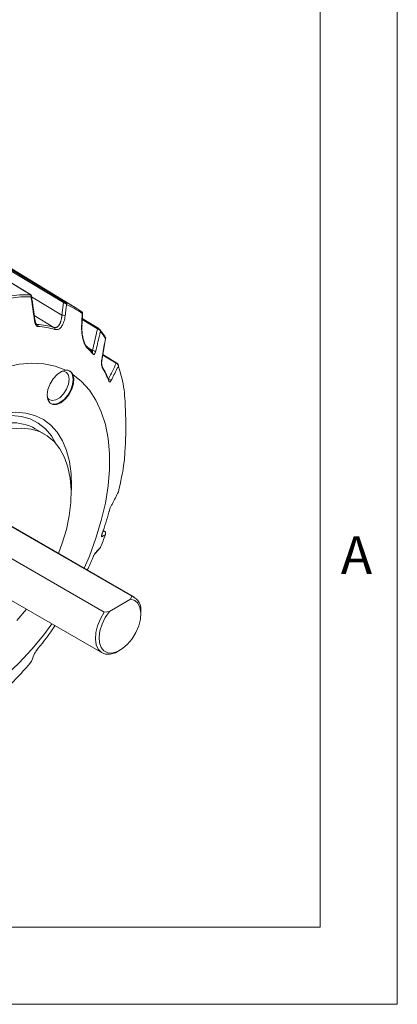
# Model space of a CAD drawing. Units: inches. Extents: x 0.3 to 16.7, y 0.2 to 10.8.
# Drawn here: x 15.8 to 16.7, y 0.2 to 2.8 of the extents above; entities that cross this region are included whole.
import ezdxf

# ---------------------------------------------------------------- set-up
doc = ezdxf.new("R2010")
doc.units = ezdxf.units.IN
doc.header["$MEASUREMENT"] = 0
doc.layers.add('BORDER', color=7, linetype='Continuous')
doc.styles.add('SLDTEXTSTYLE0', font='TXT', dxfattribs={"width": 0.736842})

msp = doc.modelspace()

# ---------------------------------------------------------------- linework, layer by layer
at = {"color": 7, "linetype": 'Continuous', "lineweight": 15}
for p, q in [((15.788426, 2.073913), (15.543489, 2.223897)), ((15.904737, 2.040376), (15.656441, 2.19088)), ((15.86995, 2.020766), (15.873947, 2.053063)), ((15.922007, 1.993486), (15.922014, 1.993539)), ((15.965333, 1.985686), (15.922906, 2.011603)), ((15.949183, 1.929313), (15.962643, 1.984713)), ((15.968336, 1.9832), (15.966896, 1.984569)), ((15.973353, 1.901999), (15.983352, 1.959958)), ((16.012579, 1.89592), (15.976153, 1.918229)), ((15.973417, 1.901916), (15.973432, 1.901984)), ((15.825081, 1.712389), (15.801245, 1.72615)), ((16.057284, 1.289915), (15.678982, 1.508304)), ((15.730975, 1.477476), (16.05153, 1.292424)), ((15.980288, 1.460825), (15.976969, 1.462851)), ((15.979753, 1.250988), (15.659198, 1.43604)), ((15.955884, 1.403478), (15.968917, 1.417461)), ((15.595697, 1.364034), (15.973999, 1.145645)), ((15.992879, 1.253123), (16.047832, 1.284846)), ((16.047832, 1.284846), (16.05153, 1.292424)), ((15.979753, 1.250988), (15.992879, 1.253123)), ((16.074538, 1.246337), (16.074538, 1.25178)), ((16.015651, 1.149774), (16.020364, 1.152496))]:
    msp.add_line(p, q, dxfattribs=at)
at = {"color": 8, "linetype": 'Continuous', "lineweight": 15}
for p, q in [((15.7915, 2.068006), (15.86995, 2.020766)), ((15.849481, 1.988765), (15.79867, 2.019377)), ((15.80338, 1.997808), (15.805342, 1.996608)), ((15.962643, 1.984713), (15.922782, 2.009065)), ((15.937823, 1.936246), (15.949183, 1.929313)), ((16.010881, 1.895777), (15.975969, 1.91716)), ((15.975536, 1.458247), (15.979946, 1.460965)), ((15.979946, 1.460965), (15.976951, 1.462794))]:
    msp.add_line(p, q, dxfattribs=at)
at = {"color": 7, "linetype": 'Continuous', "lineweight": 15, "flags": 128}
for points in [[(15.787827, 2.074093), (15.786967, 2.07462), (15.76852, 2.085919), (15.694731, 2.131113), (15.542918, 2.224083)], [(15.873947, 2.053063), (15.748839, 2.128636), (15.623726, 2.2042)], [(15.626778, 2.205939), (15.645626, 2.194557), (15.721023, 2.149021), (15.877014, 2.054796)], [(15.966982, 1.984503), (15.966937, 1.984602), (15.966931, 1.984608)], [(15.933768, 1.940091), (15.934333, 1.939685), (15.934544, 1.939494)], [(15.880107, 1.877586), (15.85287, 1.888326), (15.823483, 1.894554), (15.792239, 1.89621), (15.759449, 1.893276), (15.725441, 1.885782), (15.690555, 1.873802), (15.655137, 1.857456), (15.619542, 1.836907), (15.584124, 1.812361), (15.549237, 1.784061), (15.51523, 1.752291), (15.48244, 1.717367), (15.451196, 1.679637), (15.421808, 1.639479), (15.394571, 1.597292)], [(15.880107, 1.877586), (15.86927, 1.874426), (15.858143, 1.866944), (15.847892, 1.855921), (15.839587, 1.842511), (15.834098, 1.828116), (15.831999, 1.814242), (15.83351, 1.80234), (15.838471, 1.793656), (15.846366, 1.789097), (15.856367, 1.789141), (15.867428, 1.793783), (15.878393, 1.802536), (15.888115, 1.814487), (15.895576, 1.828384), (15.899997, 1.842774), (15.900914, 1.856153), (15.898233, 1.867119)], [(15.888742, 1.876525), (15.892866, 1.873468), (15.897761, 1.865199), (15.899448, 1.853874), (15.897761, 1.840601), (15.892866, 1.82668), (15.885241, 1.813473), (15.875633, 1.802273), (15.864982, 1.794177), (15.854332, 1.789977), (15.844724, 1.790083), (15.840773, 1.791673)], [(15.871199, 1.875298), (15.873958, 1.875268), (15.881797, 1.872198), (15.886913, 1.864919), (15.888689, 1.854308)], [(15.92753, 1.36482), (15.941234, 1.396652), (15.958287, 1.442576), (15.972139, 1.488437), (15.98265, 1.533776), (15.989716, 1.578141), (15.993267, 1.62109), (15.993267, 1.662194), (15.989716, 1.701043), (15.98265, 1.73725), (15.972139, 1.770453), (15.958287, 1.800321), (15.941234, 1.826556), (15.921149, 1.848896), (15.898233, 1.867119)], [(15.888689, 1.854308), (15.886913, 1.841646), (15.881797, 1.82846), (15.873958, 1.81634), (15.864343, 1.806748), (15.854111, 1.800841), (15.844495, 1.799331), (15.836657, 1.802401), (15.832308, 1.807929)], [(15.637339, 1.73373), (15.666713, 1.748748), (15.695703, 1.75969), (15.723933, 1.766415), (15.751034, 1.768834), (15.776652, 1.766917), (15.800455, 1.760688), (15.822131, 1.750229), (15.841398, 1.735675), (15.858005, 1.717216), (15.871735, 1.695094), (15.882409, 1.669596), (15.889888, 1.641055), (15.894076, 1.609844), (15.894916, 1.576368), (15.894077, 1.55893)], [(15.658553, 1.695899), (15.686409, 1.710071), (15.713874, 1.720227), (15.740563, 1.726222), (15.7661, 1.727975), (15.790128, 1.725459), (15.812309, 1.71871), (15.832331, 1.707822), (15.849914, 1.69295), (15.86481, 1.674301), (15.876812, 1.652137), (15.885749, 1.62677), (15.891497, 1.598555), (15.893975, 1.567889), (15.893148, 1.535202), (15.889027, 1.500952), (15.881672, 1.465621), (15.871184, 1.429705), (15.861459, 1.402962)], [(15.974681, 1.4555), (15.974796, 1.455694), (15.974801, 1.455714)], [(15.979946, 1.460965), (15.980278, 1.460832), (15.980288, 1.460826)], [(15.992879, 1.253123), (15.982236, 1.237516), (15.973935, 1.220529), (15.968488, 1.203206), (15.966228, 1.186612), (15.967294, 1.171765), (15.971622, 1.15958), (15.978945, 1.150804), (15.988813, 1.145977), (16.00062, 1.145396), (16.013639, 1.149097), (16.027072, 1.156851), (16.040091, 1.168183), (16.051898, 1.182395), (16.061766, 1.198615), (16.069089, 1.215846), (16.073416, 1.233028), (16.074483, 1.249106), (16.072223, 1.263092), (16.066776, 1.274125), (16.058475, 1.281528), (16.047832, 1.284846)], [(15.778174, 1.258693), (15.753498, 1.229836)], [(16.015651, 1.149774), (16.008685, 1.146229), (15.995159, 1.14219), (15.982777, 1.14237), (15.972229, 1.146758), (15.964103, 1.15511), (15.958854, 1.16696), (15.956775, 1.181646), (15.957981, 1.198349), (15.962404, 1.216136), (15.969799, 1.234015), (15.979753, 1.250988)], [(15.394571, 0.994752), (15.421808, 0.984013), (15.451196, 0.977784), (15.48244, 0.976129), (15.51523, 0.979062), (15.549237, 0.986557), (15.584124, 0.998536), (15.619542, 1.014882), (15.655137, 1.035431), (15.690555, 1.059977), (15.725441, 1.088277), (15.759449, 1.120047), (15.792239, 1.154972), (15.823483, 1.192701), (15.844246, 1.22055)], [(15.799419, 1.144016), (15.800075, 1.14495), (15.800394, 1.145613)]]:
    msp.add_lwpolyline(points, dxfattribs=at)
at = {"color": 8, "linetype": 'Continuous', "lineweight": 15, "flags": 128}
for points in [[(15.787827, 2.074093), (15.788182, 2.07403), (15.788413, 2.073926)], [(15.629038, 1.726685), (15.657763, 1.741335), (15.6861, 1.751924), (15.713664, 1.758307), (15.740085, 1.760399), (15.765004, 1.758171), (15.788084, 1.751653), (15.809013, 1.740934), (15.827508, 1.726158), (15.843319, 1.707525), (15.855537, 1.686731)], [(15.957171, 1.405343), (15.956622, 1.404286), (15.955923, 1.403402)]]:
    msp.add_lwpolyline(points, dxfattribs=at)
at = {"color": 7, "linetype": 'Continuous', "lineweight": 15}
for centre, radius, start, end in [((15.780163, 1.764681), 0.308839, 88.40529, 98.822034), ((15.783162, 1.76093), 0.307241, 88.711081, 98.516242), ((15.876664, 2.051836), 0.002981, 83.262733, 155.697342), ((15.880202, 2.050684), 0.003804, 118.938733, 155.808825), ((15.790924, 1.85259), 0.219582, 53.454819, 66.534429), ((15.793847, 1.848414), 0.218406, 53.838184, 66.151064), ((15.871179, 2.005157), 0.015657, 62.002403, 94.502389), ((15.801626, 1.99121), 0.006553, 0.4487, 55.463324), ((15.788668, 1.774654), 0.222579, 74.144145, 85.703954), ((15.7916, 1.770559), 0.221323, 74.144145, 85.703954), ((15.846104, 1.983833), 0.005977, 356.441294, 55.601557), ((15.964584, 1.983563), 0.002256, 70.54539, 149.35182), ((15.761197, 1.81799), 0.263236, 32.670515, 37.530828), ((15.787423, 1.781602), 0.213519, 40.405256, 45.949409), ((15.94952, 1.919202), 0.010117, 40.866528, 91.908319), ((15.623289, 1.759837), 0.41361, 9.404175, 18.13632), ((15.733134, 1.745842), 0.278717, 21.887153, 29.929687), ((15.989645, 1.847928), 0.007655, 15.188915, 81.239727), ((15.741084, 1.618352), 0.123449, 60.834794, 92.337555), ((15.196018, 1.759835), 0.843742, 346.471928, 351.899097), ((15.138493, 1.745832), 0.885157, 340.852516, 344.573749), ((14.991033, 1.817968), 1.057049, 337.83252, 339.75612), ((15.042968, 1.781572), 0.987197, 334.755123, 336.752496), ((16.035806, 1.256689), 0.039041, 352.776777, 66.249297), ((15.051645, 1.770468), 0.974066, 320.957342, 325.258956), ((15.035128, 1.760798), 0.989134, 315.255411, 319.750491)]:
    msp.add_arc(centre, radius, start, end, dxfattribs=at)
at = {"color": 8, "linetype": 'Continuous', "lineweight": 15}
for centre, radius, start, end in [((15.788236, 2.070987), 0.002468, 45.368041, 77.798898), ((15.798399, 2.013235), 0.008754, 276.68776, 286.019246), ((15.920985, 1.993302), 0.001056, 12.987412, 77.437094), ((15.967476, 1.98231), 0.002361, 103.339101, 147.083548), ((15.930909, 1.93598), 0.005056, 349.55727, 44.03003), ((15.945261, 1.920997), 0.004855, 348.174258, 38.91596), ((15.971913, 1.902203), 0.001535, 351.810059, 43.182172), ((15.970367, 1.886005), 0.004452, 345.687424, 29.651702), ((16.011852, 1.89444), 0.001652, 63.836937, 125.969878), ((16.01369, 1.894009), 0.000918, 69.317389, 135.570633), ((15.987911, 1.850898), 0.00402, 343.292604, 21.366453), ((15.96678, 1.448556), 0.006672, 339.549446, 13.770408)]:
    msp.add_arc(centre, radius, start, end, dxfattribs=at)
at = {"color": 7, "linetype": 'Continuous', "lineweight": 15}
for points, knots in [([(15.788757, 2.0734), (15.788716, 2.07344), (15.788492, 2.073656), (15.788126, 2.073897), (15.787827, 2.074093)], [0, 0, 0, 0, 0.18396772, 1, 1, 1, 1]), ([(15.789966, 2.072723), (15.789898, 2.072798), (15.789392, 2.073351), (15.788733, 2.073739), (15.788164, 2.074074)], [0, 0, 0, 0, 0.13505251, 1, 1, 1, 1]), ([(15.788757, 2.0734), (15.789058, 2.073111), (15.789796, 2.072404), (15.790229, 2.070936), (15.790273, 2.069626), (15.790212, 2.06892), (15.790158, 2.068547), (15.790122, 2.068343), (15.790101, 2.068229), (15.790089, 2.068173), (15.790081, 2.068133), (15.790077, 2.068112), (15.790073, 2.068094)], [0, 0, 0, 0, 0.24848521, 0.60935763, 0.79455541, 0.88825143, 0.9386841, 0.96627169, 0.98143319, 0.99058356, 0.99179204, 1, 1, 1, 1]), ([(15.791172, 2.070152), (15.791113, 2.070529), (15.790973, 2.071428), (15.790467, 2.072364), (15.789986, 2.07271), (15.789953, 2.072733)], [0, 0, 0, 0, 0.403002277, 0.959862836, 1, 1, 1, 1]), ([(15.799419, 2.00454), (15.798773, 2.008936), (15.795663, 2.030122), (15.792545, 2.051306), (15.790073, 2.068094)], [0, 0, 0, 0, 0.20752763, 1, 1, 1, 1]), ([(15.800813, 2.00482), (15.800752, 2.00524), (15.7976, 2.027034), (15.794359, 2.048816), (15.791179, 2.070178)], [0, 0, 0, 0, 0.01929396, 1, 1, 1, 1]), ([(15.873947, 2.053063), (15.874678, 2.052863), (15.875576, 2.052618), (15.87655, 2.052302), (15.876732, 2.052243)], [0, 0, 0, 0, 0.812785863, 1, 1, 1, 1]), ([(15.876732, 2.052243), (15.877299, 2.052024), (15.878779, 2.051453), (15.880387, 2.050275), (15.881375, 2.049241), (15.881761, 2.048753), (15.881947, 2.048491), (15.882042, 2.048347), (15.882093, 2.048268), (15.882117, 2.04823), (15.882135, 2.048201), (15.882145, 2.048185), (15.882154, 2.048171)], [0, 0, 0, 0, 0.2486427, 0.64915427, 0.81314465, 0.89804388, 0.94399726, 0.96917786, 0.98302624, 0.99057636, 0.99178237, 1, 1, 1, 1]), ([(15.877014, 2.054796), (15.877362, 2.054589), (15.877789, 2.054336), (15.878272, 2.054063), (15.878361, 2.054013)], [0, 0, 0, 0, 0.81603228, 1, 1, 1, 1]), ([(15.878361, 2.054013), (15.878831, 2.053688), (15.879982, 2.052892), (15.881112, 2.051273), (15.881726, 2.049839), (15.881959, 2.04907), (15.882057, 2.048664), (15.882104, 2.048442), (15.882127, 2.048319), (15.882139, 2.048258), (15.882147, 2.048213), (15.88215, 2.048191), (15.882154, 2.048171)], [0, 0, 0, 0, 0.248485212, 0.609357629, 0.79455541, 0.888251433, 0.938684101, 0.966271687, 0.981433195, 0.990583564, 0.991792036, 1, 1, 1, 1]), ([(15.882154, 2.048171), (15.88164, 2.044026), (15.880433, 2.034297), (15.879224, 2.024567), (15.878529, 2.018982)], [0, 0, 0, 0, 0.42601161, 1, 1, 1, 1]), ([(15.849481, 1.988765), (15.850053, 1.988626), (15.851203, 1.988346), (15.852904, 1.98827), (15.854582, 1.988455), (15.856197, 1.988924), (15.858248, 1.989896), (15.860143, 1.991369), (15.861882, 1.993309), (15.863122, 1.995019), (15.86428, 1.996969), (15.86534, 1.999124), (15.866338, 2.001572), (15.867256, 2.004314), (15.868076, 2.007367), (15.868763, 2.010603), (15.8693, 2.013938), (15.869707, 2.017326), (15.869869, 2.019618), (15.86995, 2.020766)], [0, 0, 0, 0, 0.04948162, 0.09937809, 0.15056673, 0.20218838, 0.25218282, 0.35384279, 0.40556433, 0.4593934, 0.51353383, 0.5685688, 0.62387883, 0.68663367, 0.74972995, 0.8138188, 0.87821919, 0.93899028, 1, 1, 1, 1]), ([(15.878529, 2.018982), (15.878152, 2.016439), (15.876983, 2.008566), (15.873438, 1.997442), (15.867428, 1.987937), (15.860206, 1.982587), (15.854785, 1.98317), (15.85207, 1.983462)], [0, 0, 0, 0, 0.11944459, 0.36977278, 0.58749914, 0.79336778, 1, 1, 1, 1]), ([(15.921214, 1.994333), (15.921429, 1.998651), (15.921932, 2.008789), (15.922433, 2.018926), (15.922721, 2.024745)], [0, 0, 0, 0, 0.42601161, 1, 1, 1, 1]), ([(15.92359, 2.025339), (15.923567, 2.025841), (15.92352, 2.026854), (15.922745, 2.028235), (15.921931, 2.028799), (15.921542, 2.029068)], [0, 0, 0, 0, 0.33887312, 0.68454293, 1, 1, 1, 1]), ([(15.921676, 2.029), (15.921989, 2.028765), (15.922758, 2.028189), (15.923126, 2.027011), (15.923069, 2.025965), (15.922943, 2.025402), (15.922853, 2.025105), (15.922796, 2.024943), (15.922763, 2.024853), (15.922746, 2.024808), (15.922733, 2.024776), (15.922726, 2.024759), (15.922721, 2.024745)], [0, 0, 0, 0, 0.24848521, 0.60935763, 0.79455541, 0.88825143, 0.9386841, 0.96627169, 0.98143319, 0.99058356, 0.99179204, 1, 1, 1, 1]), ([(15.921998, 1.99354), (15.922163, 1.996704), (15.922715, 2.0073), (15.92322, 2.017891), (15.923574, 2.02532)], [0, 0, 0, 0, 0.29860478, 1, 1, 1, 1]), ([(15.80818, 1.991261), (15.807304, 1.99148), (15.805552, 1.991918), (15.802886, 1.994653), (15.800568, 1.998937), (15.799801, 2.002676), (15.799419, 2.00454)], [0, 0, 0, 0, 0.21238142, 0.42476875, 0.71325382, 1, 1, 1, 1]), ([(15.804009, 1.997116), (15.804012, 1.997112), (15.804022, 1.997102), (15.803437, 1.997651), (15.802669, 1.998819), (15.801757, 2.000794), (15.80109, 2.002915), (15.800918, 2.004399), (15.800868, 2.004829)], [0, 0, 0, 0, 0.0894596, 0.2445068, 0.4099017, 0.60874742, 0.88673341, 1, 1, 1, 1]), ([(15.935881, 1.935063), (15.934045, 1.937269), (15.93014, 1.941959), (15.92488, 1.955387), (15.921114, 1.973784), (15.921181, 1.987497), (15.921214, 1.994333)], [0, 0, 0, 0, 0.19105725, 0.40619897, 0.7040339, 1, 1, 1, 1]), ([(15.934426, 1.939838), (15.934084, 1.940109), (15.932709, 1.941198), (15.929294, 1.946866), (15.925777, 1.95625), (15.923129, 1.968245), (15.92171, 1.981105), (15.921999, 1.989523), (15.922135, 1.99349)], [0, 0, 0, 0, 0.05714915, 0.22931964, 0.40892435, 0.60257521, 0.81273367, 1, 1, 1, 1]), ([(15.96995, 1.97835), (15.969056, 1.97467), (15.9648, 1.95716), (15.960538, 1.939651), (15.957171, 1.925821)], [0, 0, 0, 0, 0.21016495, 1, 1, 1, 1]), ([(15.962643, 1.984713), (15.963391, 1.984465), (15.964333, 1.984153), (15.965296, 1.983689), (15.965494, 1.983593)], [0, 0, 0, 0, 0.79476482, 1, 1, 1, 1]), ([(15.966924, 1.984601), (15.966546, 1.984878), (15.965914, 1.98534), (15.965327, 1.985694), (15.965092, 1.985836)], [0, 0, 0, 0, 0.5989834, 1, 1, 1, 1]), ([(15.965494, 1.983593), (15.966028, 1.983285), (15.967419, 1.982482), (15.968749, 1.980952), (15.969466, 1.979653), (15.969719, 1.979052), (15.969833, 1.978733), (15.969888, 1.97856), (15.969917, 1.978466), (15.96993, 1.97842), (15.96994, 1.978386), (15.969945, 1.978367), (15.96995, 1.97835)], [0, 0, 0, 0, 0.25137391, 0.65357411, 0.81632444, 0.90019824, 0.94540907, 0.97008041, 0.98359224, 0.99070474, 0.99182057, 1, 1, 1, 1]), ([(15.983217, 1.962021), (15.980044, 1.966866), (15.975183, 1.974287), (15.969895, 1.981191), (15.968059, 1.983587)], [0, 0, 0, 0, 0.652903011, 1, 1, 1, 1]), ([(15.949038, 1.924048), (15.945518, 1.928033), (15.940816, 1.933356), (15.935805, 1.93826), (15.934545, 1.939493)], [0, 0, 0, 0, 0.74844877, 1, 1, 1, 1]), ([(15.973032, 1.903253), (15.973716, 1.907235), (15.976971, 1.92618), (15.98022, 1.945124), (15.982786, 1.960086)], [0, 0, 0, 0, 0.21016495, 1, 1, 1, 1]), ([(15.983381, 1.959967), (15.983424, 1.960405), (15.983514, 1.961318), (15.983081, 1.962135), (15.982856, 1.96256)], [0, 0, 0, 0, 0.479229595, 1, 1, 1, 1]), ([(15.957171, 1.925821), (15.956914, 1.9249), (15.956304, 1.922715), (15.954985, 1.920233), (15.953351, 1.918765), (15.951636, 1.918536), (15.950555, 1.919513), (15.950013, 1.920002)], [0, 0, 0, 0, 0.17015244, 0.40347625, 0.60875787, 0.80405762, 1, 1, 1, 1]), ([(15.974681, 1.884904), (15.974226, 1.885904), (15.97335, 1.887827), (15.972558, 1.89244), (15.972327, 1.897837), (15.972798, 1.901451), (15.973032, 1.903253)], [0, 0, 0, 0, 0.22609177, 0.43486516, 0.71824497, 1, 1, 1, 1]), ([(15.974239, 1.888212), (15.974215, 1.888254), (15.974158, 1.888351), (15.973834, 1.889162), (15.97347, 1.890541), (15.9731, 1.892792), (15.972916, 1.89586), (15.972996, 1.899196), (15.973346, 1.901084), (15.973498, 1.901901)], [0, 0, 0, 0, 0.06810735, 0.15575051, 0.27013295, 0.41275038, 0.59762467, 0.82588296, 1, 1, 1, 1]), ([(15.991655, 1.85236), (15.989384, 1.857757), (15.984127, 1.870251), (15.977835, 1.881675), (15.974262, 1.888163)], [0, 0, 0, 0, 0.43197822, 1, 1, 1, 1]), ([(15.99081, 1.855494), (15.994174, 1.862204), (16.000902, 1.875625), (16.007555, 1.88906), (16.010881, 1.895777)], [0, 0, 0, 0, 0.49999877, 1, 1, 1, 1]), ([(16.016351, 1.888585), (16.015115, 1.886095), (16.008717, 1.873202), (16.00225, 1.860324), (15.997032, 1.849934)], [0, 0, 0, 0, 0.1931553, 1, 1, 1, 1]), ([(16.010881, 1.895777), (16.01097, 1.895742), (16.011238, 1.895639), (16.011688, 1.895436), (16.012229, 1.895154), (16.012679, 1.894887), (16.012945, 1.894711), (16.013035, 1.894651)], [0, 0, 0, 0, 0.12300105, 0.37029003, 0.62007899, 0.87224478, 1, 1, 1, 1]), ([(16.014005, 1.89483), (16.013647, 1.895141), (16.013095, 1.895621), (16.012518, 1.89596), (16.012315, 1.896079)], [0, 0, 0, 0, 0.64721773, 1, 1, 1, 1]), ([(16.013035, 1.894651), (16.013478, 1.894303), (16.014583, 1.893435), (16.015599, 1.891805), (16.016095, 1.890359), (16.016255, 1.889562), (16.016311, 1.889131), (16.016333, 1.888892), (16.016343, 1.888752), (16.016347, 1.88868), (16.016349, 1.888628), (16.01635, 1.888605), (16.016351, 1.888585)], [0, 0, 0, 0, 0.23519391, 0.58653747, 0.77623253, 0.87546385, 0.93014203, 0.96071842, 0.9778948, 0.98993317, 0.99160287, 1, 1, 1, 1]), ([(16.015961, 1.891703), (16.01583, 1.892171), (16.015485, 1.8934), (16.014575, 1.894304), (16.014011, 1.894863)], [0, 0, 0, 0, 0.38097274, 1, 1, 1, 1]), ([(16.016014, 1.89172), (16.016081, 1.891594), (16.016343, 1.891103), (16.016405, 1.890291), (16.016433, 1.889525), (16.01641, 1.88911), (16.016388, 1.88888), (16.016373, 1.888746), (16.016364, 1.888677), (16.016357, 1.888627), (16.016354, 1.888604), (16.016351, 1.888585)], [0, 0, 0, 0, 0.13703247, 0.53518544, 0.7416077, 0.85512138, 0.9185575, 0.95418122, 0.97899057, 0.98248273, 1, 1, 1, 1]), ([(15.898233, 1.867119), (15.897743, 1.867862), (15.896147, 1.870283), (15.893132, 1.873677), (15.88803, 1.877384), (15.883507, 1.878296), (15.880548, 1.877678), (15.880107, 1.877586)], [0, 0, 0, 0, 0.094388291, 0.307762466, 0.52831513, 0.929668269, 1, 1, 1, 1]), ([(15.991719, 1.852215), (15.991721, 1.8522), (15.991722, 1.852181), (15.991661, 1.852357), (15.991649, 1.852391)], [0, 0, 0, 0, 0.80209578, 1, 1, 1, 1]), ([(15.997032, 1.849934), (15.996546, 1.849124), (15.995644, 1.847622), (15.994195, 1.84702), (15.992853, 1.847578), (15.992125, 1.84902), (15.991761, 1.849742)], [0, 0, 0, 0, 0.28736594, 0.53275078, 0.76598675, 1, 1, 1, 1]), ([(16.031341, 1.640937), (16.032502, 1.655745), (16.034827, 1.685399), (16.035553, 1.722077), (16.035331, 1.749705), (16.034777, 1.771541), (16.033625, 1.797365), (16.032103, 1.817399), (16.031341, 1.82742)], [0, 0, 0, 0, 0.249674, 0.49998105, 0.5956344, 0.69132484, 0.8455883, 1, 1, 1, 1]), ([(16.031445, 1.642462), (16.031483, 1.642385), (16.031727, 1.641892), (16.031552, 1.641368), (16.031352, 1.64096), (16.031341, 1.640937)], [0, 0, 0, 0, 0.14772487, 0.9526064, 1, 1, 1, 1]), ([(15.997032, 1.524604), (15.998284, 1.527041), (16.004768, 1.539657), (16.011179, 1.55228), (16.016351, 1.562465)], [0, 0, 0, 0, 0.1931553, 1, 1, 1, 1]), ([(16.016351, 1.562465), (16.016354, 1.562465), (16.016357, 1.562464), (16.016364, 1.562463), (16.016373, 1.562462), (16.016388, 1.56246), (16.01641, 1.562459), (16.016429, 1.562461), (16.016438, 1.562468), (16.016377, 1.562493), (16.016358, 1.5625)], [0, 0, 0, 0, 0.0311071, 0.03730848, 0.08136484, 0.14462532, 0.25727496, 0.45885216, 0.82541612, 1, 1, 1, 1]), ([(15.991761, 1.510382), (15.99191, 1.51091), (15.992463, 1.512873), (15.993709, 1.516707), (15.99544, 1.521286), (15.996503, 1.523501), (15.997032, 1.524604)], [0, 0, 0, 0, 0.10042734, 0.37410139, 0.68813909, 1, 1, 1, 1]), ([(15.973032, 1.446224), (15.972877, 1.446177), (15.972509, 1.446063), (15.972397, 1.447026), (15.97274, 1.449077), (15.973488, 1.451924), (15.974283, 1.454307), (15.974681, 1.4555)], [0, 0, 0, 0, 0.17015244, 0.40347625, 0.60875787, 0.80405762, 1, 1, 1, 1]), ([(15.972963, 1.449227), (15.972963, 1.449234), (15.972964, 1.449255), (15.973084, 1.449991), (15.973481, 1.451575), (15.97409, 1.453654), (15.974642, 1.455212), (15.974818, 1.455708)], [0, 0, 0, 0, 0.0992204, 0.28244419, 0.54386478, 0.85455517, 1, 1, 1, 1]), ([(15.982208, 1.458939), (15.982081, 1.45911), (15.981461, 1.459946), (15.980617, 1.460514), (15.979946, 1.460965)], [0, 0, 0, 0, 0.20523518, 1, 1, 1, 1]), ([(15.982786, 1.452211), (15.982794, 1.452229), (15.982803, 1.452249), (15.982818, 1.452284), (15.982838, 1.452331), (15.982878, 1.45243), (15.982949, 1.452612), (15.983068, 1.452952), (15.983256, 1.45361), (15.983492, 1.455108), (15.983296, 1.457084), (15.98251, 1.458424), (15.982208, 1.458939)], [0, 0, 0, 0, 0.00817943, 0.00929526, 0.01640776, 0.02991959, 0.05459093, 0.09980176, 0.18367556, 0.34642589, 0.74862609, 1, 1, 1, 1]), ([(15.982786, 1.452211), (15.982104, 1.451791), (15.978856, 1.449793), (15.975602, 1.447799), (15.973032, 1.446224)], [0, 0, 0, 0, 0.21016495, 1, 1, 1, 1]), ([(15.950013, 1.391921), (15.950642, 1.393343), (15.951852, 1.396077), (15.953885, 1.400154), (15.955814, 1.403612), (15.956719, 1.404767), (15.957171, 1.405343)], [0, 0, 0, 0, 0.22609177, 0.43486516, 0.71824497, 1, 1, 1, 1]), ([(15.95066, 1.39328), (15.950917, 1.393866), (15.951695, 1.395641), (15.953097, 1.398502), (15.954649, 1.401409), (15.955632, 1.403019), (15.956083, 1.403577), (15.955963, 1.403447), (15.955924, 1.403405)], [0, 0, 0, 0, 0.10769976, 0.3259813, 0.55633445, 0.80629415, 0.93769606, 1, 1, 1, 1]), ([(15.957171, 1.405343), (15.958067, 1.406308), (15.962331, 1.410902), (15.966588, 1.415498), (15.96995, 1.419127)], [0, 0, 0, 0, 0.21016495, 1, 1, 1, 1]), ([(15.96995, 1.419127), (15.969945, 1.419113), (15.96994, 1.419096), (15.96993, 1.419068), (15.969917, 1.419029), (15.969888, 1.41895), (15.969832, 1.418806), (15.96972, 1.418544), (15.969454, 1.418081), (15.969235, 1.417635), (15.968951, 1.417452), (15.968932, 1.41744)], [0, 0, 0, 0, 0.02283314, 0.02594803, 0.04580278, 0.08352152, 0.15239235, 0.27859984, 0.5127363, 0.9670591, 1, 1, 1, 1]), ([(15.799419, 1.144016), (15.799587, 1.144384), (15.800032, 1.145358), (15.801345, 1.14757), (15.803352, 1.150557), (15.805688, 1.15377), (15.807348, 1.155859), (15.80818, 1.156905)], [0, 0, 0, 0, 0.1456926, 0.38593022, 0.59727353, 0.79830523, 1, 1, 1, 1]), ([(15.800395, 1.145608), (15.800411, 1.145647), (15.800461, 1.145766), (15.800975, 1.146766), (15.802193, 1.148756), (15.804222, 1.151706), (15.806382, 1.154609), (15.807635, 1.156148), (15.808101, 1.156722)], [0, 0, 0, 0, 0.0691868, 0.21405709, 0.42310055, 0.67159566, 0.87769118, 1, 1, 1, 1]), ([(15.790073, 1.121701), (15.790721, 1.123244), (15.793841, 1.130676), (15.796953, 1.138118), (15.799419, 1.144016)], [0, 0, 0, 0, 0.20752763, 1, 1, 1, 1]), ([(15.790073, 1.121701), (15.790083, 1.121711), (15.790095, 1.121723), (15.790115, 1.121744), (15.790142, 1.121772), (15.790197, 1.121831), (15.790295, 1.12194), (15.790463, 1.122148), (15.790702, 1.122484), (15.79083, 1.122793), (15.790902, 1.122968)], [0, 0, 0, 0, 0.027754, 0.03182716, 0.05732673, 0.10409791, 0.18914219, 0.34434397, 0.63108044, 1, 1, 1, 1]), ([(15.79011, 1.121852), (15.790428, 1.122137), (15.790788, 1.12246), (15.790879, 1.122914), (15.79089, 1.122968)], [0, 0, 0, 0, 0.88163076, 1, 1, 1, 1])]:
    msp.add_open_spline(points, degree=3, knots=knots, dxfattribs=at)
at = {"color": 8, "linetype": 'Continuous', "lineweight": 15}
for points, knots in [([(15.791136, 2.070171), (15.791156, 2.0699), (15.791186, 2.069486), (15.790746, 2.068848), (15.790464, 2.068506), (15.790295, 2.06832), (15.790197, 2.068219), (15.790142, 2.068163), (15.790115, 2.068136), (15.790095, 2.068115), (15.790083, 2.068104), (15.790073, 2.068094)], [0, 0, 0, 0, 0.47327633, 0.71947461, 0.84693358, 0.91592326, 0.95372681, 0.97451735, 0.98585232, 0.9876629, 1, 1, 1, 1]), ([(15.923463, 2.025327), (15.923502, 2.025283), (15.923582, 2.025192), (15.923304, 2.025023), (15.923069, 2.024898), (15.92292, 2.02483), (15.922833, 2.024792), (15.922783, 2.024771), (15.922759, 2.024761), (15.92274, 2.024753), (15.92273, 2.024749), (15.922721, 2.024745)], [0, 0, 0, 0, 0.30479607, 0.62974447, 0.79797304, 0.88903008, 0.93892565, 0.96636635, 0.98132697, 0.9837167, 1, 1, 1, 1]), ([(15.804012, 1.997122), (15.804331, 1.99694), (15.804796, 1.996675), (15.805212, 1.996624), (15.805342, 1.996608)], [0, 0, 0, 0, 0.68786201, 1, 1, 1, 1]), ([(15.968331, 1.983192), (15.968772, 1.982523), (15.969451, 1.981491), (15.969801, 1.980034), (15.969908, 1.979252), (15.969937, 1.978841), (15.969946, 1.978619), (15.969949, 1.978496), (15.96995, 1.978436), (15.96995, 1.978392), (15.96995, 1.97837), (15.96995, 1.97835)], [0, 0, 0, 0, 0.468255211, 0.72158238, 0.849188087, 0.917595075, 0.95486118, 0.975256438, 0.987192758, 0.988734753, 1, 1, 1, 1]), ([(15.982792, 1.962516), (15.982967, 1.962227), (15.983265, 1.961737), (15.98316, 1.961024), (15.983024, 1.960589), (15.982926, 1.96036), (15.982866, 1.960236), (15.98283, 1.960168), (15.982813, 1.960134), (15.982799, 1.96011), (15.982792, 1.960097), (15.982786, 1.960086)], [0, 0, 0, 0, 0.40493971, 0.68843085, 0.83123073, 0.90778302, 0.94948645, 0.97231019, 0.98566778, 0.98739339, 1, 1, 1, 1]), ([(15.983299, 1.95997), (15.983335, 1.959979), (15.983438, 1.960003), (15.983246, 1.960033), (15.983069, 1.960058), (15.982949, 1.960071), (15.982878, 1.960078), (15.982838, 1.960082), (15.982818, 1.960083), (15.982803, 1.960085), (15.982794, 1.960086), (15.982786, 1.960086)], [0, 0, 0, 0, 0.20332517, 0.57760172, 0.77048612, 0.87445737, 0.93119398, 0.96226712, 0.97862371, 0.98118979, 1, 1, 1, 1]), ([(15.948436, 1.92457), (15.948484, 1.924526), (15.948579, 1.924439), (15.948861, 1.924389), (15.949241, 1.924606), (15.949467, 1.925742), (15.949441, 1.927372), (15.949261, 1.928729), (15.949183, 1.929313)], [0, 0, 0, 0, 0.03553519, 0.07049297, 0.27108355, 0.50239762, 0.78557753, 1, 1, 1, 1])]:
    msp.add_open_spline(points, degree=3, knots=knots, dxfattribs=at)
at = {"layer": 'BORDER', "lineweight": 0}
for p, q in [((16.73828, 0.235555), (16.73828, 10.81094)), ((0.266871, 0.235555), (16.73828, 0.235555))]:
    msp.add_line(p, q, dxfattribs=at)
at = {"layer": 'BORDER', "lineweight": 15}
for p, q in [((16.53828, 0.435555), (16.53828, 10.61094)), ((0.469498, 0.435555), (16.53828, 0.435555))]:
    msp.add_line(p, q, dxfattribs=at)

# ---------------------------------------------------------------- texts
at = {"layer": 'BORDER', "insert": (16.592221, 1.447914), "char_height": 0.097471, "attachment_point": 1, "style": 'SLDTEXTSTYLE0'}
msp.add_mtext('A', dxfattribs=at)

doc.saveas('drawing.dxf')
